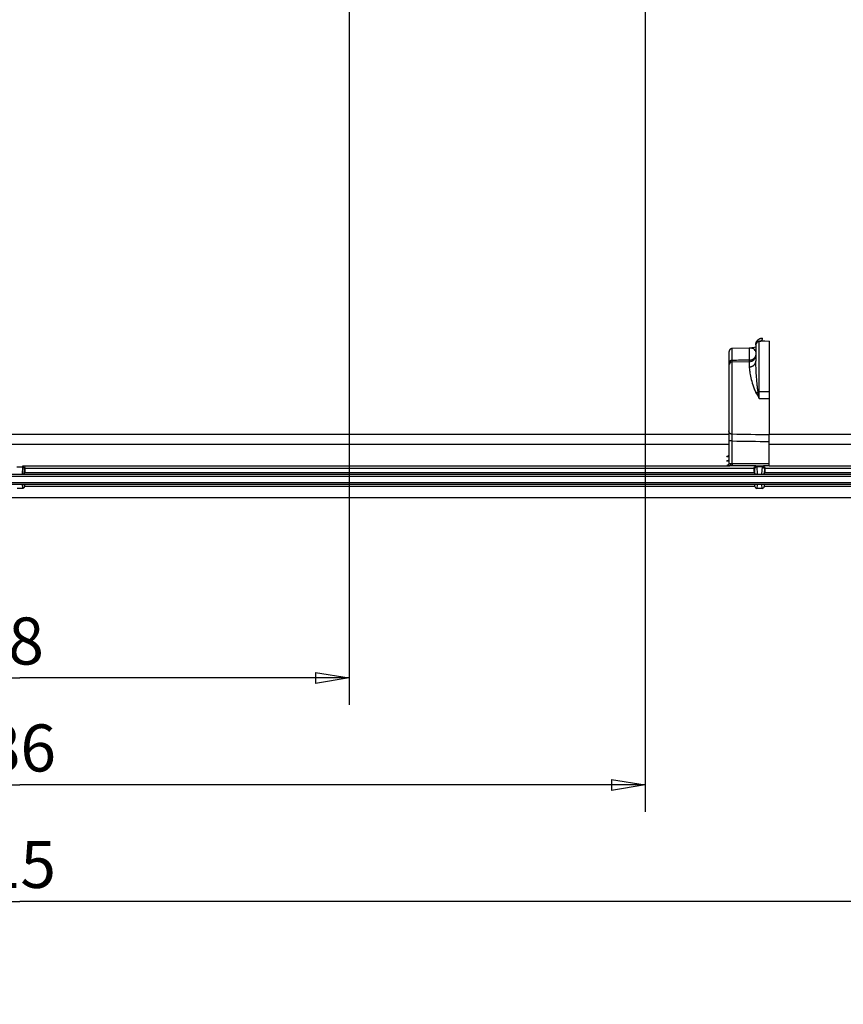
# Model space of a CAD drawing. Extents: x 108 to 2376, y 30 to 1409.
# Drawn here: x 1514 to 1637, y 574 to 720 of the extents above; entities that cross this region are included whole.
import ezdxf

# ---------------------------------------------------------------- set-up
doc = ezdxf.new("R2010")
doc.units = 0
doc.header["$MEASUREMENT"] = 0
doc.layers.get('0').update_dxf_attribs({"linetype": 'CONTINUOUS'})
doc.layers.add('1', color=7, linetype='CONTINUOUS')
doc.styles.get("Standard").update_dxf_attribs({"font": 'monotxt.shx'})
doc.dimstyles.new('DSTYLE1', dxfattribs={"dimtxt": 7, "dimasz": 5, "dimexe": 4, "dimexo": 2, "dimgap": 2, "dimtad": 1, "dimdec": 0, "dimzin": 3, "dimdsep": 46, "dimtxsty": 'STANDARD', "dimcen": 0.09, "dimadec": 0, "dimazin": 0, "dimtp": 1, "dimtm": 1, "dimtfac": 1, "dimtdec": 4, "dimtofl": 0, "dimtmove": 0, "dimatfit": 3, "dimfxl": 1, "dimtolj": 1, "dimtzin": 0, "dimarcsym": 0})

# ---------------------------------------------------------------- blocks, each defined once
blk = doc.blocks.new('_AH1')
at = {"color": 0, "linetype": 'Continuous'}
for p, q in [((-1, 0.166667), (0, 0)), ((-1, 0.166667), (-1, -0.166667)), ((0, 0), (-1, -0.166667)), ((0, 0), (-1, 0))]:
    blk.add_line(p, q, dxfattribs=at)
blk = doc.blocks.new('*D0')
at = {"layer": '1', "color": 1, "linetype": 'Continuous'}
for p, q in [((1465.1883, 754.24567), (1465.1883, 618.11589)), ((1563.1883, 754.24567), (1563.1883, 618.11589)), ((1465.1883, 622.11589), (1514.1883, 622.11589)), ((1563.1883, 622.11589), (1514.1883, 622.11589))]:
    blk.add_line(p, q, dxfattribs=at)
at = {"layer": '1', "color": 1, "xscale": 5, "yscale": 5, "zscale": 5, "rotation": 180}
blk.add_blockref('_AH1', (1465.1883, 622.11589), dxfattribs=at)
at = {"layer": '1', "color": 1, "xscale": 5, "yscale": 5, "zscale": 5}
blk.add_blockref('_AH1', (1563.1883, 622.11589), dxfattribs=at)
at = {"layer": '1', "color": 1, "linetype": 'Continuous'}
blk.add_text('98', height=7, dxfattribs=at).set_placement((1507.1883, 624.11689))
blk = doc.blocks.new('*D21')
at = {"layer": '1', "color": 1, "linetype": 'Continuous'}
for p, q in [((1421.1883, 754.24567), (1421.1883, 602.20611)), ((1607.1883, 754.24567), (1607.1883, 602.20611)), ((1421.1883, 606.20611), (1514.1883, 606.20611)), ((1607.1883, 606.20611), (1514.1883, 606.20611))]:
    blk.add_line(p, q, dxfattribs=at)
at = {"layer": '1', "color": 1, "xscale": 5, "yscale": 5, "zscale": 5, "rotation": 180}
blk.add_blockref('_AH1', (1421.1883, 606.20611), dxfattribs=at)
at = {"layer": '1', "color": 1, "xscale": 5, "yscale": 5, "zscale": 5}
blk.add_blockref('_AH1', (1607.1883, 606.20611), dxfattribs=at)
at = {"layer": '1', "color": 1, "linetype": 'Continuous'}
blk.add_text('186', height=7, dxfattribs=at).set_placement((1503.6883, 608.20711))
blk = doc.blocks.new('*D66')
at = {"layer": '1', "color": 1, "linetype": 'Continuous'}
for p, q in [((1356.6883, 717.51362), (1356.6883, 584.88736)), ((1671.6883, 717.51362), (1671.6883, 584.88736)), ((1356.6883, 588.88736), (1514.1883, 588.88736)), ((1671.6883, 588.88736), (1514.1883, 588.88736))]:
    blk.add_line(p, q, dxfattribs=at)
at = {"layer": '1', "color": 1, "xscale": 5, "yscale": 5, "zscale": 5, "rotation": 180}
blk.add_blockref('_AH1', (1356.6883, 588.88736), dxfattribs=at)
at = {"layer": '1', "color": 1, "xscale": 5, "yscale": 5, "zscale": 5}
blk.add_blockref('_AH1', (1671.6883, 588.88736), dxfattribs=at)
at = {"layer": '1', "color": 1, "linetype": 'Continuous'}
blk.add_text('315', height=7, dxfattribs=at).set_placement((1503.6883, 590.88836))

msp = doc.modelspace()

# ---------------------------------------------------------------- linework, layer by layer
at = {"layer": '1', "color": 40, "linetype": 'Continuous'}
for p, q in [((1625.6384, 672.20792), (1624.1297, 672.18159)), ((1625.6384, 672.20792), (1625.6384, 658.27339)), ((1622.6558, 671.15586), (1620.1297, 671.11177)), ((1620.1297, 669.34969), (1620.1297, 671.11177)), ((1622.6559, 671.15586), (1622.6559, 669.39256)), ((1623.6384, 671.68167), (1623.6384, 669.25437)), ((1624.1297, 663.70792), (1624.1297, 672.18159)), ((1619.6384, 670.61185), (1619.6384, 668.9688)), ((1619.6384, 668.61185), (1619.6384, 654.00128)), ((1619.6385, 668.9688), (1619.6385, 668.61187)), ((1622.6559, 669.15586), (1620.1297, 669.11177)), ((1620.1297, 658.35815), (1620.1297, 669.11177)), ((1622.6559, 669.15586), (1622.6559, 668.39429)), ((1623.9712, 664.70792), (1625.6384, 664.70792)), ((1624.1297, 663.70792), (1625.6384, 663.70792)), ((1619.6385, 658.32405), (1408.6582, 658.32405)), ((1651.8903, 658.32405), (1625.6384, 658.32405)), ((1625.6384, 653.65867), (1625.6384, 658.2732)), ((1619.6385, 656.82497), (1408.6582, 656.82497)), ((1620.1297, 657.36832), (1619.6384, 657.36832)), ((1620.1297, 653.96819), (1620.1297, 657.36832)), ((1651.9008, 656.82497), (1625.6384, 656.82497)), ((1619.3384, 655.02846), (1619.3384, 655.05667)), ((1513.7736, 653.49865), (1514.603, 653.49865)), ((1514.603, 653.49865), (1514.551, 652.45121)), ((1514.603, 653.51546), (1514.6836, 653.67669)), ((1514.6836, 653.67669), (1619.7686, 653.67669)), ((1514.8667, 652.48607), (1514.903, 653.21563)), ((1514.903, 653.21563), (1514.9757, 653.36106)), ((1514.9838, 653.36106), (1514.9838, 653.34178)), ((1619.3384, 654.36496), (1619.3384, 654.39317)), ((1619.3384, 653.70147), (1619.3384, 653.72968)), ((1623.3929, 653.34178), (1623.3929, 653.36106)), ((1623.4737, 653.21563), (1623.401, 653.36106)), ((1623.5099, 652.48607), (1623.4737, 653.21563)), ((1623.6941, 653.67459), (1624.6824, 653.67435)), ((1623.6941, 653.67459), (1623.7736, 653.51546)), ((1624.603, 653.49865), (1623.7736, 653.49865)), ((1623.7736, 653.49865), (1623.8257, 652.45121)), ((1624.551, 652.45121), (1624.603, 653.49865)), ((1624.603, 653.51546), (1624.6824, 653.67435)), ((1624.903, 653.21563), (1624.8667, 652.48607)), ((1624.9757, 653.36106), (1624.903, 653.21563)), ((1624.9838, 653.36106), (1624.9838, 653.34178)), ((1625.6384, 653.67669), (1715.8629, 653.67669)), ((1712.9883, 652.38405), (1315.3883, 652.38405)), ((1712.9883, 652.08423), (1315.3883, 652.08423)), ((1513.8257, 652.45121), (1514.551, 652.45121)), ((1514.8667, 652.48607), (1514.9596, 652.67194)), ((1623.417, 652.67194), (1623.5099, 652.48607)), ((1623.8257, 652.45121), (1624.551, 652.45121)), ((1624.8667, 652.48607), (1624.9596, 652.67194)), ((1315.0811, 651.20636), (1713.2956, 651.20636)), ((1713.2956, 650.90636), (1315.0811, 650.90636)), ((1514.5815, 650.30637), (1513.7951, 650.30637)), ((1514.5331, 650.90636), (1514.5815, 650.30637)), ((1514.8804, 650.61253), (1514.8567, 650.90636)), ((1623.4962, 650.60636), (1514.8804, 650.60636)), ((1623.4962, 650.6124), (1623.5199, 650.90636)), ((1623.8436, 650.90636), (1623.7951, 650.30637)), ((1624.5815, 650.30637), (1623.7951, 650.30637)), ((1624.5815, 650.30637), (1624.5331, 650.90636)), ((1624.8567, 650.90636), (1624.8804, 650.6124)), ((1713.2956, 650.60636), (1624.8804, 650.60636)), ((1713.0383, 648.91362), (1315.3383, 648.91362))]:
    msp.add_line(p, q, dxfattribs=at)
for points in [[(1838.8831, 401.3183, 0.000000135), (1836.8219, 402.01789, 0.000000148), (1834.7607, 402.71748, 0.000000136), (1832.6995, 403.41708, 0.000000095), (1830.6383, 404.11667, 0.000000063), (1828.5771, 404.81626, 1)], [(1527.6421, 506.95699, -0.000000071), (1525.5159, 507.67865, 1)], [(1523.5197, 508.35618, 0.000000289), (1521.7151, 508.96871, -0.000000304), (1519.3973, 509.75537, -0.000001251), (1515.8275, 510.96703, -0.000000657), (1511.1526, 512.55381, -0.000000309)], [(1623.6384, 671.68161), (1623.6395, 671.72907, -0.012857552), (1623.643, 671.77715, -0.012207311), (1623.649, 671.82591, -0.012023643), (1623.6575, 671.87515, -0.012530939), (1623.6687, 671.92464, -0.012768789), (1623.6825, 671.97419, -0.012922459), (1623.6992, 672.02358, -0.013021107), (1623.7187, 672.07261, -0.013225327), (1623.7411, 672.12101, -0.013331022), (1623.7661, 672.16859, -0.013471243), (1623.794, 672.21507, -0.01353825), (1623.8246, 672.26027, -0.013630786), (1623.8578, 672.3039, -0.013678822), (1623.8934, 672.3458, -0.013742566), (1623.9313, 672.38571, -0.013726354), (1623.9714, 672.42352, -0.013656413), (1624.0135, 672.45896, -0.013723374), (1624.0573, 672.492, -0.01388193), (1624.1028, 672.5224, -0.013522433), (1624.1494, 672.55018, -0.012701343), (1624.1968, 672.57514, -0.013654092), (1624.2458, 672.59741, -0.0156824), (1624.2965, 672.61686, -0.012337509), (1624.3446, 672.63343, -0.005374244), (1624.3884, 672.64694, -0.016129409), (1624.4441, 672.65838, -0.026962403), (1624.5285, 672.66855, -0.013811417), (1624.6384, 672.67736, -0.007592776)], [(1623.9747, 672.15414), (1623.9852, 672.15768, -0.00297479), (1623.9957, 672.16111, -0.002967404), (1624.0062, 672.16441, -0.002964839), (1624.0168, 672.1676, -0.002970665), (1624.0275, 672.17065, -0.002973358), (1624.0382, 672.17358, -0.002974575), (1624.0489, 672.17639, -0.00297516), (1624.0596, 672.17907, -0.00297679), (1624.0705, 672.18162, -0.002977606), (1624.0813, 672.18404, -0.002978848), (1624.0922, 672.18633, -0.002978352), (1624.1031, 672.1885, -0.00297715), (1624.114, 672.19053, -0.002978931), (1624.125, 672.19243, -0.002983845), (1624.1359, 672.19421, -0.002975775), (1624.1469, 672.19585, -0.002956942), (1624.158, 672.19736, -0.002981057), (1624.169, 672.19873, -0.003039184), (1624.1801, 672.19998, -0.002952261), (1624.1911, 672.20109, -0.00275679), (1624.2021, 672.20207, -0.003037316), (1624.2133, 672.20292, -0.003612127), (1624.2247, 672.20363, -0.002745779), (1624.2355, 672.20422, -0.000956373), (1624.2452, 672.20469, -0.003855787), (1624.2577, 672.20499, -0.006620064), (1624.2769, 672.20507, -0.003241517), (1624.3021, 672.20495, -0.001720018)], [(1624.3493, 672.20528), (1624.3492, 672.20528, 0.002143615), (1624.3492, 672.20529, 0.002189809), (1624.3492, 672.20529, 0.002275833), (1624.3492, 672.20529, 0.002397725), (1624.3492, 672.2053, 0.002507956), (1624.3492, 672.2053, 0.002611223), (1624.3492, 672.2053, 0.002714748), (1624.3492, 672.2053, 0.002820068), (1624.3492, 672.2053, 0.002921714), (1624.3491, 672.2053, 0.003021312), (1624.3491, 672.20531, 0.003116959), (1624.3491, 672.20531, 0.003209644), (1624.3491, 672.20531, 0.003297119), (1624.3491, 672.20531, 0.003379973), (1624.3491, 672.20531, 0.00345658), (1624.3491, 672.20531, 0.003527172), (1624.3491, 672.20531, 0.003590321), (1624.3491, 672.20531, 0.003646047), (1624.349, 672.20531, 0.003693839), (1624.349, 672.20531, 0.003733602), (1624.349, 672.20531, 0.003763011), (1624.349, 672.20531, 0.003782146), (1624.349, 672.20531, 0.003796485), (1624.349, 672.20531, 0.003805339), (1624.349, 672.20531, 0.003788468), (1624.349, 672.20531, 0.003748921), (1624.349, 672.20531, 0.003755094), (1624.349, 672.20531, 0.003793237), (1624.3489, 672.20531, 0.003642942), (1624.3489, 672.20531, 0.003360213), (1624.3489, 672.2053, 0.00364274), (1624.3489, 672.2053, 0.004234611), (1624.3489, 672.2053, 0.00315477), (1624.3489, 672.2053, 0.001113673), (1624.3489, 672.2053, 0.004289938), (1624.3489, 672.20529, 0.006972944), (1624.3488, 672.20529, 0.003273587), (1624.3488, 672.20528, 0.001712021)], [(1620.1297, 671.11175), (1620.1179, 671.11141, 0.00608832), (1620.1061, 671.11079, 0.00591617), (1620.0942, 671.10987, 0.005874492), (1620.0822, 671.10866, 0.006001976), (1620.0701, 671.10714, 0.006063858), (1620.058, 671.10532, 0.006109474), (1620.0458, 671.10318, 0.006142074), (1620.0336, 671.10073, 0.006205292), (1620.0213, 671.09794, 0.006242939), (1620.0091, 671.09483, 0.006297287), (1619.9968, 671.09137, 0.006330739), (1619.9846, 671.08759, 0.006382621), (1619.9724, 671.08346, 0.006413973), (1619.9602, 671.079, 0.006461243), (1619.948, 671.07418, 0.00648966), (1619.936, 671.06903, 0.006532415), (1619.924, 671.06353, 0.006557834), (1619.9121, 671.05769, 0.006595617), (1619.9003, 671.05151, 0.006617797), (1619.8886, 671.04499, 0.00665033), (1619.8771, 671.03813, 0.006669102), (1619.8657, 671.03095, 0.006696104), (1619.8545, 671.02344, 0.006711308), (1619.8435, 671.01561, 0.00673255), (1619.8327, 671.00746, 0.006744057), (1619.822, 670.99901, 0.006759354), (1619.8116, 670.99026, 0.006767066), (1619.8014, 670.98122, 0.006776268), (1619.7915, 670.97189, 0.006780118), (1619.7818, 670.9623, 0.00678323), (1619.7724, 670.95244, 0.006783636), (1619.7632, 670.94234, 0.00678145), (1619.7543, 670.932, 0.006777932), (1619.7458, 670.92143, 0.006768527), (1619.7375, 670.91065, 0.006760786), (1619.7296, 670.89967, 0.006745616), (1619.7219, 670.8885, 0.006734058), (1619.7146, 670.87716, 0.00671259), (1619.7076, 670.86566, 0.006697676), (1619.701, 670.85401, 0.006671447), (1619.6947, 670.84224, 0.006651603), (1619.6887, 670.83034, 0.006616288), (1619.6831, 670.81835, 0.006597906), (1619.6778, 670.80627, 0.006569814), (1619.6728, 670.79411, 0.006530854), (1619.6682, 670.78189, 0.006454537), (1619.664, 670.76964, 0.006473204), (1619.6601, 670.75734, 0.006538601), (1619.6565, 670.745, 0.006346689), (1619.6533, 670.73271, 0.005926283), (1619.6504, 670.72049, 0.006428868), (1619.6478, 670.7081, 0.007486752), (1619.6455, 670.69547, 0.005791168), (1619.6436, 670.68363, 0.002279489), (1619.642, 670.67293, 0.007822939), (1619.6407, 670.65937, 0.013242791), (1619.6395, 670.63873, 0.006634717), (1619.6385, 670.61184, 0.003596317)], [(1622.7524, 671.16224), (1622.7491, 671.16187, -0.000811689), (1622.7459, 671.16151, -0.000814859), (1622.7426, 671.16116, -0.000815531), (1622.7394, 671.16083, -0.00081326), (1622.7361, 671.1605, -0.00081215), (1622.7329, 671.16019, -0.000811253), (1622.7296, 671.15988, -0.000810572), (1622.7264, 671.15959, -0.000809283), (1622.7231, 671.15931, -0.000808541), (1622.7199, 671.15904, -0.000807478), (1622.7167, 671.15878, -0.000806561), (1622.7134, 671.15853, -0.000804957), (1622.7102, 671.15829, -0.000804739), (1622.707, 671.15807, -0.000804926), (1622.7038, 671.15785, -0.000802208), (1622.7005, 671.15764, -0.000796234), (1622.6973, 671.15745, -0.000802177), (1622.6941, 671.15726, -0.000816837), (1622.6909, 671.15709, -0.000793356), (1622.6877, 671.15693, -0.000740608), (1622.6845, 671.15677, -0.000815074), (1622.6813, 671.15663, -0.000967931), (1622.678, 671.15649, -0.000736769), (1622.6749, 671.15637, -0.000258525), (1622.6721, 671.15627, -0.001032378), (1622.6685, 671.15616, -0.001772013), (1622.663, 671.15602, -0.000869457), (1622.6558, 671.15586, -0.000462394)], [(1620.1297, 669.34969), (1620.1061, 669.34897, 0.00965813), (1620.0822, 669.34734, 0.009205166), (1620.058, 669.34478, 0.009112132), (1620.0336, 669.34129, 0.009550391), (1620.0091, 669.33679, 0.009817424), (1619.9846, 669.33128, 0.010042073), (1619.9602, 669.32472, 0.010256203), (1619.936, 669.31714, 0.010574025), (1619.9121, 669.30849, 0.010853002), (1619.8886, 669.29882, 0.011181605), (1619.8657, 669.28812, 0.011492289), (1619.8435, 669.27644, 0.011843984), (1619.822, 669.26378, 0.012201816), (1619.8014, 669.25023, 0.012590058), (1619.7818, 669.23581, 0.012947504), (1619.7632, 669.22061, 0.013257906), (1619.7458, 669.20468, 0.013738766), (1619.7296, 669.1881, 0.014323329), (1619.7146, 669.17091, 0.014393182), (1619.701, 669.15331, 0.013900937), (1619.6887, 669.13542, 0.015374584), (1619.6778, 669.11693, 0.01819392), (1619.6682, 669.09779, 0.014710791), (1619.6601, 669.07965, 0.006476365), (1619.6534, 669.06313, 0.019801599), (1619.6478, 669.04214, 0.034178507), (1619.6428, 669.01027, 0.01782809), (1619.6385, 668.9688, 0.009849489)], [(1622.6558, 669.39259), (1622.703, 669.39405, 0.009673541), (1622.7508, 669.39731, 0.009219668), (1622.7992, 669.40243, 0.009126204), (1622.848, 669.40942, 0.009564729), (1622.897, 669.41845, 0.009831623), (1622.946, 669.42947, 0.010055965), (1622.9948, 669.44262, 0.010269602), (1623.0432, 669.4578, 0.010586935), (1623.091, 669.47513, 0.010865153), (1623.1379, 669.49449, 0.011192906), (1623.1837, 669.51594, 0.011502456), (1623.2282, 669.53934, 0.011852895), (1623.2711, 669.56469, 0.012209164), (1623.3123, 669.59183, 0.012595698), (1623.3516, 669.62072, 0.012951078), (1623.3888, 669.65117, 0.013259286), (1623.4236, 669.68308, 0.013737635), (1623.4561, 669.7163, 0.01431951), (1623.4859, 669.75074, 0.014386499), (1623.5133, 669.78598, 0.013891976), (1623.5378, 669.82182, 0.01536194), (1623.5597, 669.85886, 0.018175587), (1623.5788, 669.8972, 0.014693126), (1623.5951, 669.93354, 0.006467736), (1623.6084, 669.96663, 0.019774439), (1623.6197, 670.00869, 0.034124883), (1623.6297, 670.07253, 0.017797969), (1623.6384, 670.15562, 0.009832505)], [(1622.6558, 669.39259), (1622.656, 669.37794, -0.000092196), (1622.6561, 669.36366, -0.000096552), (1622.6562, 669.34976, -0.000102292), (1622.6564, 669.33623, -0.000109723), (1622.6565, 669.32311, -0.000117923), (1622.6566, 669.3104, -0.000126598), (1622.6566, 669.29813, -0.000136736), (1622.6567, 669.2863, -0.000148077), (1622.6568, 669.27494, -0.000161403), (1622.6569, 669.26403, -0.000176247), (1622.6569, 669.25361, -0.000193961), (1622.6569, 669.24368, -0.000213866), (1622.657, 669.23426, -0.000238423), (1622.657, 669.22533, -0.000266822), (1622.657, 669.21694, -0.000301078), (1622.657, 669.20906, -0.00033957), (1622.657, 669.20172, -0.00039431), (1622.6569, 669.19491, -0.000466439), (1622.6569, 669.18865, -0.000537709), (1622.6569, 669.18293, -0.000595729), (1622.6568, 669.17777, -0.000792854), (1622.6567, 669.17314, -0.001197566), (1622.6566, 669.16906, -0.001229028), (1622.6566, 669.16555, -0.00053263), (1622.6565, 669.16265, -0.002437306), (1622.6564, 669.16016, -0.009028967), (1622.6561, 669.1579, -0.012667545), (1622.6558, 669.15589, -0.014476282)], [(1622.6558, 668.39431), (1622.703, 668.39596, 0.010899923), (1622.7508, 668.39963, 0.010378186), (1622.7992, 668.40541, 0.010255134), (1622.848, 668.41329, 0.010721904), (1622.897, 668.42346, 0.010983613), (1622.946, 668.43589, 0.011188237), (1622.9948, 668.4507, 0.011367134), (1623.0433, 668.46782, 0.011650283), (1623.091, 668.48735, 0.011872817), (1623.1379, 668.50918, 0.012138011), (1623.1837, 668.53336, 0.012363343), (1623.2282, 668.55973, 0.012620985), (1623.2712, 668.5883, 0.012862495), (1623.3124, 668.61889, 0.013124475), (1623.3516, 668.65146, 0.013331001), (1623.3888, 668.68577, 0.013482085), (1623.4236, 668.72174, 0.013784606), (1623.4561, 668.75918, 0.014180291), (1623.486, 668.798, 0.014049726), (1623.5133, 668.83772, 0.013395833), (1623.5378, 668.87812, 0.014624067), (1623.5597, 668.91986, 0.01706876), (1623.5788, 668.96308, 0.013615518), (1623.5951, 669.00403, 0.005951271), (1623.6084, 669.04134, 0.01808212), (1623.6197, 669.08873, 0.030729622), (1623.6297, 669.16069, 0.015876001), (1623.6384, 669.25433, 0.008745435)], [(1623.6543, 664.55332), (1623.6651, 664.55823, 0.000441538), (1623.6759, 664.56318, 0.000439995), (1623.6867, 664.56815, 0.000439337), (1623.6975, 664.57314, 0.000440148), (1623.7083, 664.57816, 0.000440592), (1623.719, 664.5832, 0.00044093), (1623.7298, 664.58826, 0.00044131), (1623.7406, 664.59334, 0.000441976), (1623.7514, 664.59843, 0.000442663), (1623.7621, 664.60355, 0.000443525), (1623.7729, 664.60869, 0.000444287), (1623.7836, 664.61384, 0.000445045), (1623.7943, 664.619, 0.000446421), (1623.805, 664.62418, 0.000448362), (1623.8156, 664.62937, 0.000448541), (1623.8263, 664.63457, 0.00044716), (1623.8369, 664.63978, 0.000452472), (1623.8474, 664.645, 0.000463091), (1623.858, 664.65024, 0.000451838), (1623.8685, 664.65547, 0.000423744), (1623.8789, 664.66067, 0.000469023), (1623.8894, 664.66596, 0.000560904), (1623.9001, 664.67137, 0.000429167), (1623.9101, 664.67646, 0.000150156), (1623.9192, 664.68106, 0.00060664), (1623.9307, 664.68697, 0.001054374), (1623.9483, 664.69606, 0.000522516), (1623.9712, 664.70796, 0.000278893)], [(1624.0712, 663.81066), (1624.0725, 663.81128, 0.000021116), (1624.0738, 663.81191, 0.000021113), (1624.0751, 663.81253, 0.00002111), (1624.0764, 663.81316, 0.000021109), (1624.0777, 663.81378, 0.000021107), (1624.079, 663.81441, 0.000021106), (1624.0803, 663.81503, 0.000021104), (1624.0816, 663.81566, 0.000021102), (1624.0829, 663.81629, 0.000021101), (1624.0842, 663.81691, 0.000021103), (1624.0855, 663.81754, 0.000021097), (1624.0868, 663.81817, 0.000021086), (1624.0881, 663.81879, 0.0000211), (1624.0894, 663.81942, 0.000021136), (1624.0907, 663.82005, 0.000021082), (1624.092, 663.82067, 0.000020953), (1624.0933, 663.8213, 0.000021133), (1624.0946, 663.82193, 0.000021561), (1624.0959, 663.82256, 0.000020947), (1624.0972, 663.82318, 0.000019559), (1624.0985, 663.82381, 0.000021586), (1624.0998, 663.82444, 0.000025728), (1624.1012, 663.82509, 0.000019531), (1624.1024, 663.82569, 0.000006709), (1624.1036, 663.82624, 0.000027544), (1624.105, 663.82695, 0.000047393), (1624.1073, 663.82804, 0.000023175), (1624.1102, 663.82946, 0.000012282)], [(1620.1297, 658.35818), (1620.1061, 658.35913, -0.012539582), (1620.0822, 658.36124, -0.011921469), (1620.058, 658.36456, -0.011749222), (1620.0336, 658.36909, -0.012239229), (1620.0091, 658.37495, -0.01247423), (1619.9846, 658.3821, -0.012629538), (1619.9602, 658.39062, -0.012734772), (1619.936, 658.40047, -0.012942365), (1619.9121, 658.41171, -0.013058322), (1619.8886, 658.42427, -0.01320815), (1619.8657, 658.43818, -0.0132902), (1619.8435, 658.45335, -0.013397096), (1619.822, 658.46979, -0.013463687), (1619.8014, 658.48739, -0.01354563), (1619.7818, 658.50613, -0.013550754), (1619.7632, 658.52588, -0.01350201), (1619.7458, 658.54657, -0.013590678), (1619.7296, 658.56812, -0.013770912), (1619.7146, 658.59045, -0.013434011), (1619.701, 658.61331, -0.012633841), (1619.6887, 658.63655, -0.013606268), (1619.6778, 658.66057, -0.015660365), (1619.6682, 658.68544, -0.012326305), (1619.6601, 658.70901, -0.005350448), (1619.6534, 658.73047, -0.016159419), (1619.6478, 658.75774, -0.027066066), (1619.6428, 658.79915, -0.013860972), (1619.6385, 658.85303, -0.007615234)], [(1619.6385, 655.35652), (1619.6381, 655.34224, -0.012809494), (1619.6371, 655.32776, -0.012161973), (1619.6353, 655.31307, -0.011979703), (1619.6327, 655.29825, -0.012486307), (1619.6294, 655.28334, -0.012725057), (1619.6252, 655.26842, -0.012880376), (1619.6202, 655.25355, -0.012981475), (1619.6143, 655.23879, -0.013188243), (1619.6076, 655.22421, -0.013297443), (1619.6001, 655.20988, -0.013441414), (1619.5917, 655.19589, -0.013512965), (1619.5826, 655.18228, -0.013610185), (1619.5726, 655.16914, -0.013663511), (1619.5619, 655.15652, -0.013732558), (1619.5505, 655.14451, -0.013722096), (1619.5385, 655.13312, -0.013657684), (1619.5259, 655.12245, -0.0137304), (1619.5127, 655.1125, -0.01389459), (1619.4991, 655.10335, -0.013540242), (1619.4851, 655.09498, -0.012722578), (1619.4709, 655.08747, -0.013681649), (1619.4562, 655.08076, -0.015719587), (1619.441, 655.0749, -0.012370889), (1619.4265, 655.06992, -0.005389717), (1619.4134, 655.06585, -0.016178254), (1619.3967, 655.0624, -0.027053785), (1619.3714, 655.05934, -0.013861305), (1619.3384, 655.05669, -0.007620737)], [(1619.6385, 655.32826), (1619.6381, 655.31397, -0.012811823), (1619.6371, 655.2995, -0.012163935), (1619.6353, 655.28481, -0.011981372), (1619.6327, 655.26999, -0.012487761), (1619.6294, 655.25509, -0.012726209), (1619.6252, 655.24017, -0.012881207), (1619.6202, 655.2253, -0.012981947), (1619.6143, 655.21054, -0.013188357), (1619.6076, 655.19596, -0.013297169), (1619.6001, 655.18164, -0.013440758), (1619.5917, 655.16764, -0.013511914), (1619.5826, 655.15403, -0.013608757), (1619.5726, 655.1409, -0.013661707), (1619.5619, 655.12828, -0.013730407), (1619.5505, 655.11626, -0.013719621), (1619.5385, 655.10488, -0.01365494), (1619.5259, 655.09421, -0.013727382), (1619.5127, 655.08426, -0.013891317), (1619.4991, 655.0751, -0.013536872), (1619.4851, 655.06674, -0.012719291), (1619.4709, 655.05922, -0.013678022), (1619.4562, 655.05251, -0.015715355), (1619.441, 655.04665, -0.012367555), (1619.4265, 655.04166, -0.005388273), (1619.4134, 655.03759, -0.016173962), (1619.3967, 655.03415, -0.027046985), (1619.3714, 655.03108, -0.013858101), (1619.3384, 655.02842, -0.007619067)], [(1619.6385, 654.69295), (1619.6381, 654.67866, -0.01281302), (1619.6371, 654.66419, -0.012165404), (1619.6353, 654.64951, -0.011983132), (1619.6327, 654.63469, -0.012489898), (1619.6294, 654.61979, -0.012728696), (1619.6252, 654.60487, -0.012884002), (1619.6202, 654.59, -0.012985028), (1619.6143, 654.57525, -0.013191714), (1619.6076, 654.56067, -0.013300756), (1619.6001, 654.54635, -0.013444541), (1619.5917, 654.53236, -0.013515837), (1619.5826, 654.51876, -0.01361278), (1619.5726, 654.50562, -0.013665772), (1619.5619, 654.49301, -0.013734469), (1619.5505, 654.481, -0.013723605), (1619.5385, 654.46962, -0.013658787), (1619.5259, 654.45895, -0.013731078), (1619.5127, 654.449, -0.013894844), (1619.4991, 654.43985, -0.013540049), (1619.4851, 654.43149, -0.012722021), (1619.4709, 654.42398, -0.013680641), (1619.4562, 654.41728, -0.015717929), (1619.441, 654.41142, -0.012369194), (1619.4265, 654.40644, -0.005388886), (1619.4134, 654.40237, -0.016175511), (1619.3967, 654.39893, -0.027048103), (1619.3714, 654.39587, -0.013857977), (1619.3384, 654.39322, -0.007618816)], [(1619.6385, 654.66479), (1619.6381, 654.6505, -0.012810654), (1619.6371, 654.63603, -0.012162951), (1619.6353, 654.62134, -0.011980535), (1619.6327, 654.60652, -0.012487032), (1619.6294, 654.59162, -0.012725631), (1619.6252, 654.5767, -0.01288079), (1619.6202, 654.56183, -0.01298171), (1619.6143, 654.54706, -0.0131883), (1619.6076, 654.53249, -0.013297307), (1619.6001, 654.51816, -0.013441087), (1619.5917, 654.50417, -0.013512441), (1619.5826, 654.49056, -0.013609473), (1619.5726, 654.47742, -0.013662612), (1619.5619, 654.4648, -0.013731486), (1619.5505, 654.45278, -0.013720862), (1619.5385, 654.4414, -0.013656317), (1619.5259, 654.43073, -0.013728896), (1619.5127, 654.42078, -0.013892959), (1619.4991, 654.41162, -0.013538563), (1619.4851, 654.40326, -0.01272094), (1619.4709, 654.39574, -0.013679842), (1619.4562, 654.38904, -0.015717478), (1619.441, 654.38318, -0.012369228), (1619.4265, 654.37819, -0.005388997), (1619.4134, 654.37412, -0.016176115), (1619.3967, 654.37067, -0.027050397), (1619.3714, 654.36761, -0.013859709), (1619.3384, 654.36496, -0.007619905)], [(1514.603, 653.49867), (1514.6172, 653.49828, -0.012031478), (1514.6317, 653.49721, -0.011427751), (1514.6463, 653.49545, -0.011263652), (1514.6611, 653.49298, -0.011748737), (1514.6759, 653.48975, -0.011992029), (1514.6908, 653.48577, -0.012163663), (1514.7057, 653.48099, -0.012293375), (1514.7204, 653.47544, -0.012528819), (1514.7349, 653.46909, -0.012682378), (1514.7492, 653.46196, -0.012874369), (1514.7632, 653.45404, -0.01300752), (1514.7768, 653.44539, -0.013169105), (1514.7899, 653.43599, -0.013297946), (1514.8025, 653.42592, -0.013444093), (1514.8145, 653.41518, -0.013520137), (1514.8259, 653.40386, -0.013541265), (1514.8366, 653.39198, -0.013703993), (1514.8465, 653.3796, -0.013957783), (1514.8557, 653.36676, -0.01369144), (1514.8641, 653.35362, -0.012939753), (1514.8716, 653.34024, -0.013998616), (1514.8784, 653.32642, -0.016185032), (1514.8843, 653.31211, -0.012808311), (1514.8893, 653.29854, -0.005589749), (1514.8935, 653.28619, -0.016855659), (1514.897, 653.27049, -0.02838218), (1514.9002, 653.24666, -0.014601488), (1514.903, 653.21566, -0.008037764)], [(1619.6385, 654.02948), (1619.6381, 654.0152, -0.012811633), (1619.6371, 654.00072, -0.012163775), (1619.6353, 653.98604, -0.011981236), (1619.6327, 653.97121, -0.012487642), (1619.6294, 653.95631, -0.012726115), (1619.6252, 653.9414, -0.012881139), (1619.6202, 653.92652, -0.012981909), (1619.6143, 653.91176, -0.013188348), (1619.6076, 653.89719, -0.013297191), (1619.6001, 653.88286, -0.013440811), (1619.5917, 653.86887, -0.013511999), (1619.5826, 653.85526, -0.013608873), (1619.5726, 653.84212, -0.013661854), (1619.5619, 653.8295, -0.013730582), (1619.5505, 653.81749, -0.013719823), (1619.5385, 653.8061, -0.013655164), (1619.5259, 653.79543, -0.013727628), (1619.5127, 653.78548, -0.013891584), (1619.4991, 653.77632, -0.013537147), (1619.4851, 653.76796, -0.012719559), (1619.4709, 653.76044, -0.013678318), (1619.4562, 653.75374, -0.0157157), (1619.441, 653.74788, -0.012367827), (1619.4265, 653.74289, -0.005388391), (1619.4134, 653.73882, -0.016174312), (1619.3967, 653.73537, -0.02704754), (1619.3714, 653.73231, -0.013858362), (1619.3384, 653.72965, -0.007619204)], [(1619.6385, 654.00133), (1619.6381, 653.98704, -0.012809486), (1619.6371, 653.97256, -0.012161966), (1619.6353, 653.95787, -0.011979697), (1619.6327, 653.94305, -0.012486303), (1619.6294, 653.92814, -0.012725053), (1619.6252, 653.91322, -0.012880373), (1619.6202, 653.89835, -0.012981473), (1619.6143, 653.88359, -0.013188242), (1619.6076, 653.86901, -0.013297444), (1619.6001, 653.85469, -0.013441416), (1619.5917, 653.84069, -0.013512969), (1619.5826, 653.82708, -0.013610189), (1619.5726, 653.81394, -0.013663517), (1619.5619, 653.80132, -0.013732565), (1619.5505, 653.78931, -0.013722104), (1619.5385, 653.77792, -0.013657693), (1619.5259, 653.76725, -0.013730411), (1619.5127, 653.7573, -0.013894601), (1619.4991, 653.74815, -0.013540254), (1619.4851, 653.73978, -0.012722589), (1619.4709, 653.73227, -0.013681662), (1619.4562, 653.72556, -0.015719601), (1619.441, 653.71971, -0.0123709), (1619.4265, 653.71472, -0.005389722), (1619.4134, 653.71065, -0.016178268), (1619.3967, 653.7072, -0.027053808), (1619.3714, 653.70414, -0.013861316), (1619.3384, 653.70149, -0.007620743)], [(1619.9073, 653.97647), (1619.9069, 653.9624, -0.005804869), (1619.9063, 653.94816, -0.005539219), (1619.9052, 653.93373, -0.00549547), (1619.9039, 653.91916, -0.005776778), (1619.9022, 653.90451, -0.005971071), (1619.9001, 653.88986, -0.006152711), (1619.8977, 653.87524, -0.006346852), (1619.8949, 653.86074, -0.006620746), (1619.8917, 653.84641, -0.00689816), (1619.8882, 653.83231, -0.007228996), (1619.8842, 653.81853, -0.007586666), (1619.88, 653.80511, -0.008001499), (1619.8754, 653.79213, -0.008474614), (1619.8704, 653.77964, -0.009011853), (1619.8652, 653.76772, -0.009602283), (1619.8597, 653.7564, -0.010211744), (1619.8539, 653.74574, -0.011056105), (1619.8479, 653.73577, -0.012080075), (1619.8417, 653.72655, -0.012803518), (1619.8353, 653.71808, -0.013033112), (1619.8289, 653.71042, -0.015281429), (1619.8222, 653.70352, -0.019356385), (1619.8153, 653.69742, -0.016833676), (1619.8087, 653.69218, -0.007707719), (1619.8028, 653.68786, -0.024632232), (1619.7952, 653.68403, -0.047575273), (1619.7837, 653.68031, -0.026988002), (1619.7687, 653.67674, -0.015380884)], [(1620.1297, 653.96822), (1620.1296, 653.95505, -0.000205334), (1620.1296, 653.94173, -0.000197593), (1620.1295, 653.92826, -0.000196689), (1620.1295, 653.91468, -0.000205933), (1620.1294, 653.90105, -0.000212817), (1620.1293, 653.88741, -0.000219465), (1620.1292, 653.87381, -0.000226882), (1620.129, 653.86029, -0.000237033), (1620.1289, 653.84691, -0.000247851), (1620.1288, 653.83372, -0.000260726), (1620.1286, 653.82077, -0.000275256), (1620.1284, 653.80811, -0.000292232), (1620.1283, 653.7958, -0.000312406), (1620.1281, 653.78387, -0.000335849), (1620.1279, 653.77238, -0.000362995), (1620.1277, 653.76137, -0.000392579), (1620.1275, 653.75089, -0.000434595), (1620.1272, 653.74094, -0.000488049), (1620.127, 653.7316, -0.000535072), (1620.1268, 653.72286, -0.000565796), (1620.1266, 653.71478, -0.000699596), (1620.1263, 653.7073, -0.000955315), (1620.1261, 653.70044, -0.000909056), (1620.1258, 653.69439, -0.000431946), (1620.1256, 653.68926, -0.001539791), (1620.1253, 653.68415, -0.00400985), (1620.1249, 653.67817, -0.003368705), (1620.1244, 653.67146, -0.002477082)], [(1623.7737, 653.49867), (1623.7594, 653.49833, 0.009860571), (1623.745, 653.49745, 0.009395711), (1623.7304, 653.49599, 0.009303302), (1623.7157, 653.49396, 0.009760618), (1623.7008, 653.4913, 0.010039953), (1623.686, 653.48802, 0.010274938), (1623.6713, 653.4841, 0.010497993), (1623.6567, 653.47954, 0.010827775), (1623.6423, 653.47432, 0.011115806), (1623.6281, 653.46847, 0.011454281), (1623.6143, 653.46198, 0.011772185), (1623.6009, 653.45488, 0.012131183), (1623.5879, 653.44717, 0.012493641), (1623.5755, 653.43892, 0.012885395), (1623.5637, 653.43012, 0.013242443), (1623.5525, 653.42083, 0.013548979), (1623.5421, 653.4111, 0.014025089), (1623.5323, 653.40096, 0.01460248), (1623.5234, 653.39044, 0.014652819), (1623.5152, 653.37967, 0.014131257), (1623.5079, 653.36871, 0.015596763), (1623.5015, 653.35739, 0.018408301), (1623.4958, 653.34567, 0.014855988), (1623.491, 653.33456, 0.00654929), (1623.4871, 653.32444, 0.019920444), (1623.4839, 653.31159, 0.034225176), (1623.4812, 653.29208, 0.017798612), (1623.4789, 653.2667, 0.009822107)], [(1624.903, 653.21566), (1624.9025, 653.2291, 0.013517576), (1624.9014, 653.24273, 0.012823857), (1624.8995, 653.25654, 0.012610604), (1624.8969, 653.27049, 0.013110276), (1624.8935, 653.28451, 0.013319279), (1624.8893, 653.29854, 0.013434255), (1624.8842, 653.31253, 0.013483073), (1624.8784, 653.32642, 0.013635184), (1624.8716, 653.34014, 0.013676813), (1624.8641, 653.35362, 0.013750244), (1624.8557, 653.36679, 0.013741432), (1624.8465, 653.3796, 0.013757666), (1624.8365, 653.39197, 0.013723445), (1624.8259, 653.40386, 0.013706863), (1624.8145, 653.41519, 0.013607342), (1624.8025, 653.42592, 0.013460265), (1624.7899, 653.43599, 0.013447764), (1624.7768, 653.44539, 0.013529956), (1624.7632, 653.45404, 0.013108392), (1624.7492, 653.46196, 0.012255344), (1624.7351, 653.46908, 0.013119104), (1624.7204, 653.47544, 0.015006381), (1624.7052, 653.48102, 0.011755877), (1624.6909, 653.48577, 0.005103657), (1624.6778, 653.48966, 0.015320835), (1624.6611, 653.49298, 0.025520249), (1624.6359, 653.49599, 0.013043214), (1624.603, 653.49867, 0.007165498)], [(1514.5509, 652.45122), (1514.5637, 652.45125, 0.001374386), (1514.5768, 652.45135, 0.001277602), (1514.5902, 652.45152, 0.001259267), (1514.6039, 652.45177, 0.001338364), (1514.6178, 652.45209, 0.00138798), (1514.6318, 652.4525, 0.001437061), (1514.646, 652.45299, 0.00148723), (1514.6602, 652.45358, 0.001564178), (1514.6745, 652.45426, 0.00163904), (1514.6887, 652.45503, 0.001736507), (1514.7028, 652.4559, 0.001838858), (1514.7167, 652.45686, 0.001968679), (1514.7304, 652.45792, 0.002114657), (1514.7438, 652.45908, 0.002297112), (1514.7568, 652.46032, 0.002499855), (1514.7693, 652.46166, 0.002736817), (1514.7813, 652.46308, 0.003063544), (1514.7927, 652.46458, 0.003501823), (1514.8034, 652.46616, 0.003891765), (1514.8134, 652.4678, 0.004185406), (1514.8226, 652.46948, 0.005310556), (1514.8311, 652.47125, 0.007529693), (1514.8387, 652.47311, 0.007356204), (1514.8454, 652.47488, 0.003424652), (1514.8509, 652.4765, 0.013213478), (1514.8561, 652.47861, 0.038275009), (1514.8614, 652.48185, 0.035493483), (1514.8667, 652.48609, 0.026875895)], [(1623.5099, 652.48609), (1623.5113, 652.48423, 0.077618476), (1623.5135, 652.48237, 0.048183904), (1623.5166, 652.48049, 0.030940917), (1623.5206, 652.47861, 0.022010876), (1623.5255, 652.47674, 0.015900794), (1623.5313, 652.47488, 0.012056448), (1623.538, 652.47305, 0.009356705), (1623.5456, 652.47125, 0.007584502), (1623.554, 652.4695, 0.006225768), (1623.5632, 652.4678, 0.005255756), (1623.5733, 652.46616, 0.004483422), (1623.584, 652.46458, 0.003903733), (1623.5954, 652.46308, 0.003432842), (1623.6074, 652.46166, 0.003063769), (1623.6199, 652.46032, 0.002751988), (1623.6329, 652.45908, 0.002489879), (1623.6462, 652.45792, 0.002296698), (1623.6599, 652.45686, 0.002146584), (1623.6739, 652.4559, 0.001958898), (1623.6879, 652.45503, 0.00174241), (1623.7021, 652.45426, 0.001769492), (1623.7164, 652.45358, 0.001916074), (1623.7311, 652.45299, 0.001467735), (1623.7448, 652.4525, 0.000663671), (1623.7573, 652.4521, 0.001806738), (1623.7727, 652.45177, 0.002892175), (1623.7959, 652.45147, 0.001481709), (1623.8257, 652.45122, 0.000827651)], [(1624.551, 652.45122), (1624.5638, 652.45125, 0.001374614), (1624.5769, 652.45135, 0.001277793), (1624.5903, 652.45152, 0.001259435), (1624.6039, 652.45177, 0.001338521), (1624.6178, 652.45209, 0.001388118), (1624.6318, 652.4525, 0.001437179), (1624.646, 652.45299, 0.001487324), (1624.6602, 652.45358, 0.001564248), (1624.6745, 652.45426, 0.001639078), (1624.6887, 652.45503, 0.001736511), (1624.7028, 652.4559, 0.00183882), (1624.7168, 652.45686, 0.001968592), (1624.7304, 652.45792, 0.002114508), (1624.7438, 652.45908, 0.002296886), (1624.7568, 652.46032, 0.002499533), (1624.7693, 652.46166, 0.002736375), (1624.7813, 652.46308, 0.003062936), (1624.7927, 652.46458, 0.003500986), (1624.8034, 652.46616, 0.00389065), (1624.8134, 652.4678, 0.004184001), (1624.8226, 652.46948, 0.005308464), (1624.8311, 652.47125, 0.007526153), (1624.8387, 652.47311, 0.007352034), (1624.8454, 652.47488, 0.003422496), (1624.851, 652.4765, 0.013204261), (1624.8561, 652.47861, 0.038237697), (1624.8614, 652.48185, 0.035446801), (1624.8668, 652.48609, 0.026835969)], [(1514.8805, 650.6125), (1514.88, 650.59626, -0.013484629), (1514.8788, 650.57991, -0.013106517), (1514.8766, 650.56346, -0.012959449), (1514.8735, 650.54698, -0.013322327), (1514.8695, 650.53056, -0.013503881), (1514.8647, 650.51429, -0.013584298), (1514.8588, 650.49824, -0.01364057), (1514.8522, 650.48248, -0.013748548), (1514.8446, 650.4671, -0.013808818), (1514.8362, 650.45217, -0.013848348), (1514.8269, 650.43776, -0.013869648), (1514.817, 650.42393, -0.013858016), (1514.8063, 650.41077, -0.01385852), (1514.795, 650.39828, -0.013812736), (1514.7831, 650.38655, -0.013753258), (1514.7708, 650.37559, -0.013585049), (1514.758, 650.36545, -0.013592906), (1514.7448, 650.35612, -0.013622377), (1514.7313, 650.34764, -0.013253533), (1514.7176, 650.34, -0.012411922), (1514.7038, 650.33321, -0.01320133), (1514.6898, 650.32723, -0.014921702), (1514.6754, 650.32207, -0.011866068), (1514.6619, 650.31771, -0.005467721), (1514.6496, 650.3142, -0.01510597), (1514.6343, 650.31124, -0.024946937), (1514.6113, 650.30864, -0.012976867), (1514.5815, 650.3064, -0.007270417)], [(1623.4962, 650.61239), (1623.4962, 650.62507, -0.000210697), (1623.4962, 650.63799, -0.000197145), (1623.4962, 650.65117, -0.00019544), (1623.4963, 650.66455, -0.000208775), (1623.4963, 650.67811, -0.000217824), (1623.4964, 650.69178, -0.000226893), (1623.4964, 650.70553, -0.000236393), (1623.4965, 650.71931, -0.00025028), (1623.4966, 650.73304, -0.000264241), (1623.4968, 650.74668, -0.000282082), (1623.4969, 650.76016, -0.000301303), (1623.497, 650.77342, -0.00032543), (1623.4972, 650.78637, -0.000353136), (1623.4974, 650.79896, -0.000387678), (1623.4976, 650.81111, -0.000427156), (1623.4978, 650.82277, -0.0004738), (1623.498, 650.83384, -0.000538661), (1623.4982, 650.8443, -0.000626355), (1623.4984, 650.85405, -0.000710952), (1623.4987, 650.86308, -0.000782047), (1623.4989, 650.8713, -0.001020187), (1623.4992, 650.87872, -0.001502965), (1623.4995, 650.88529, -0.001548369), (1623.4998, 650.89095, -0.00074904), (1623.5, 650.89562, -0.003010026), (1623.5003, 650.89963, -0.010780387), (1623.5008, 650.90323, -0.015244986), (1623.5014, 650.9064, -0.017672877)], [(1624.8752, 650.9064), (1624.8755, 650.90599, -0.276342), (1624.8758, 650.90474, -0.036617668), (1624.8761, 650.90261, -0.0130537), (1624.8764, 650.89963, -0.006976524), (1624.8766, 650.89573, -0.00421569), (1624.8769, 650.89095, -0.002860577), (1624.8772, 650.88527, -0.002047943), (1624.8774, 650.87872, -0.00156836), (1624.8777, 650.8713, -0.00123), (1624.878, 650.86308, -0.001003147), (1624.8782, 650.85405, -0.000830949), (1624.8784, 650.8443, -0.000706847), (1624.8787, 650.83384, -0.000608829), (1624.8789, 650.82277, -0.000534217), (1624.8791, 650.81111, -0.000472402), (1624.8793, 650.79896, -0.000421849), (1624.8794, 650.78638, -0.000384361), (1624.8796, 650.77342, -0.000355453), (1624.8797, 650.76014, -0.000321021), (1624.8799, 650.74668, -0.000283059), (1624.88, 650.73314, -0.000285154), (1624.8801, 650.71931, -0.00030632), (1624.8802, 650.70513, -0.000232543), (1624.8802, 650.69178, -0.000104392), (1624.8803, 650.6797, -0.000283988), (1624.8803, 650.66455, -0.000449585), (1624.8804, 650.64182, -0.000227866), (1624.8804, 650.61239, -0.000126573)]]:
    msp.add_lwpolyline(points, format="xyb", dxfattribs=at)
for centre, radius, start, end in [((1624.1384, 671.68167), 0.5, 91, 180), ((1622.6384, 670.15571), 1, 271, 360), ((1620.1384, 668.61185), 0.5, 91, 180), ((1623.7998, 650.61037), 0.30365, 180.19961, 269.11549), ((1624.5768, 650.61037), 0.30365, 270.88451, 359.80039)]:
    msp.add_arc(centre, radius, start, end, dxfattribs=at)
for points in [[(1624.3488, 672.20528), (1624.2276, 672.20852), (1624.1042, 672.19846), (1623.9889, 672.15887)], [(1622.7792, 671.1651), (1622.7709, 671.1642), (1622.7623, 671.1632), (1622.7524, 671.16224)], [(1623.6384, 671.30982), (1623.399, 671.26112), (1623.1008, 671.20962), (1622.7792, 671.1651)], [(1624.4102, 672.20308), (1624.3741, 672.20368), (1624.3381, 672.20432), (1624.3021, 672.20495)], [(1624.6384, 672.19901), (1624.5226, 672.20105), (1624.4277, 672.20273), (1624.4102, 672.20308)], [(1620.1297, 669.11178), (1620.1289, 669.11176), (1620.1289, 669.19774), (1620.1297, 669.34969)], [(1622.6558, 669.39259), (1621.8138, 669.37829), (1620.9717, 669.36401), (1620.1297, 669.34969)], [(1623.6543, 664.55332), (1623.7899, 664.30648), (1623.9302, 664.05864), (1624.0712, 663.81066)], [(1624.1102, 663.82946), (1624.0632, 664.12272), (1624.0164, 664.41591), (1623.9712, 664.70796)], [(1625.6384, 658.27338), (1623.8022, 658.30148), (1621.9659, 658.32974), (1620.1297, 658.35818)], [(1620.1297, 657.36837), (1621.9659, 657.34051), (1623.8022, 657.31289), (1625.6384, 657.28544)], [(1514.9755, 653.34182), (1514.9731, 652.94949), (1514.9669, 652.68647), (1514.9597, 652.67197)], [(1514.9755, 653.34182), (1551.1174, 653.34178), (1587.2593, 653.34178), (1623.4011, 653.34182)], [(1620.1244, 653.67146), (1620.001, 653.6717), (1619.8781, 653.67545), (1619.7687, 653.67674)], [(1620.1297, 653.96822), (1620.0525, 653.96851), (1619.9757, 653.97452), (1619.9073, 653.97647)], [(1623.6212, 653.66431), (1622.4557, 653.66719), (1621.2901, 653.66959), (1620.1244, 653.67146)], [(1625.6384, 653.94765), (1623.8022, 653.95662), (1621.9659, 653.9634), (1620.1297, 653.96822)], [(1623.417, 652.67197), (1623.4097, 652.68647), (1623.4035, 652.94949), (1623.4011, 653.34182)], [(1625.6384, 653.6587), (1625.3472, 653.65955), (1625.056, 653.6604), (1624.7648, 653.66123)], [(1624.9755, 653.34182), (1624.9731, 652.94866), (1624.9669, 652.68644), (1624.9596, 652.67197)], [(1624.9755, 653.34182), (1654.3131, 653.34178), (1683.6507, 653.34178), (1712.9883, 653.34182)], [(1514.9597, 652.67197), (1551.1121, 652.67194), (1587.2645, 652.67194), (1623.417, 652.67197)], [(1624.9596, 652.67197), (1654.3025, 652.67194), (1683.6454, 652.67194), (1712.9883, 652.67197)], [(1514.8752, 650.9064), (1514.878, 650.90636), (1514.8805, 650.76858), (1514.8805, 650.6125)]]:
    msp.add_open_spline(points, degree=3, dxfattribs=at)
for points, knots in [([(1624.3488, 672.20528), (1624.3371, 672.20544), (1624.2613, 672.20426), (1624.1869, 672.19531), (1624.1297, 672.18163)], [0.21187401, 0.21187401, 0.21187401, 0.21187401, 0.33333333, 1, 1, 1, 1]), ([(1624.3021, 672.20495), (1624.3556, 672.2235), (1624.3875, 672.24251), (1624.439, 672.27689), (1624.4581, 672.2923), (1624.5201, 672.34871), (1624.5501, 672.38982), (1624.6199, 672.51303), (1624.6384, 672.59523), (1624.6384, 672.67736)], [2, 2, 2, 2, 2.3975638, 2.3975638, 2.7189212, 2.7189212, 3.5723125, 3.5723125, 5.2750163, 5.2750163, 5.2750163, 5.2750163]), ([(1624.9894, 672.19659), (1624.9816, 672.19648), (1624.9747, 672.1963), (1624.9524, 672.19602), (1624.9355, 672.1956), (1624.88, 672.19559), (1624.7601, 672.19788), (1624.6054, 672.20048), (1624.461, 672.20364), (1624.3771, 672.20502), (1624.3493, 672.20528)], [0, 0, 0, 0, 0.020665179, 0.047977575, 0.078699355, 0.14968023, 0.34051131, 0.60544068, 0.88111135, 1, 1, 1, 1]), ([(1623.6384, 670.61855), (1623.6384, 670.69632), (1623.6069, 670.77582), (1623.498, 670.9313), (1623.4158, 671.00582), (1623.2711, 671.09048), (1623.2193, 671.11416), (1623.1278, 671.14448), (1623.0895, 671.15415), (1623.0206, 671.16608), (1622.9904, 671.1696), (1622.9388, 671.17269), (1622.9178, 671.17318), (1622.8693, 671.17262), (1622.8416, 671.17111), (1622.8015, 671.16755), (1622.7906, 671.1664), (1622.7792, 671.1651)], [2, 2, 2, 2, 2.8590317, 2.8590317, 3.814942, 3.814942, 4.2912194, 4.2912194, 4.6136651, 4.6136651, 4.8547178, 4.8547178, 5.0155824, 5.0155824, 5.2178203, 5.2178203, 5.2924266, 5.2924266, 5.2924266, 5.2924266]), ([(1622.6558, 668.39431), (1622.6559, 668.19101), (1622.6785, 667.94982), (1622.7615, 667.40261), (1622.8225, 667.09473), (1622.9802, 666.42969), (1623.077, 666.07108), (1623.2547, 665.51317), (1623.3199, 665.32263), (1623.4684, 664.93761), (1623.5505, 664.7423), (1623.6543, 664.55332)], [2, 2, 2, 2, 2.9111964, 2.9111964, 3.8367431, 3.8367431, 4.7760402, 4.7760402, 5.2513019, 5.2513019, 5.7328514, 5.7328514, 5.7328514, 5.7328514]), ([(1623.9712, 664.70796), (1623.9366, 664.90645), (1623.9092, 665.11326), (1623.8598, 665.52549), (1623.838, 665.73173), (1623.7788, 666.34384), (1623.7465, 666.74837), (1623.694, 667.52857), (1623.6736, 667.90555), (1623.6459, 668.61445), (1623.6384, 668.9482), (1623.6384, 669.25433)], [2, 2, 2, 2, 2.4815495, 2.4815495, 2.9568112, 2.9568112, 3.8961083, 3.8961083, 4.821655, 4.821655, 5.7328514, 5.7328514, 5.7328514, 5.7328514]), ([(1624.0712, 663.81066), (1624.0776, 663.79734), (1624.088, 663.77622), (1624.1027, 663.74871), (1624.1153, 663.72747), (1624.1243, 663.71422), (1624.1297, 663.70792)], [0, 0, 0, 0, 0.37376764, 0.59627084, 0.78990036, 1, 1, 1, 1]), ([(1624.1297, 663.70792), (1624.1308, 663.71447), (1624.1283, 663.72897), (1624.1258, 663.7522), (1624.1191, 663.78622), (1624.1138, 663.81246), (1624.1102, 663.82946)], [0, 0, 0, 0, 0.16159435, 0.34675161, 0.57787103, 1, 1, 1, 1]), ([(1620.1297, 657.36837), (1620.1288, 657.48737), (1620.1273, 657.7256), (1620.1266, 658.03768), (1620.1273, 658.26526), (1620.1288, 658.34137), (1620.1297, 658.35818)], [2, 2, 2, 2, 2.6897229, 3.3794659, 4.0692088, 4.7589317, 4.7589317, 4.7589317, 4.7589317]), ([(1619.6384, 655.00666), (1619.6159, 655.00728), (1619.5945, 655.00795), (1619.4958, 655.01138), (1619.4338, 655.01467), (1619.3572, 655.0215), (1619.3384, 655.02498), (1619.3384, 655.02842)], [3.1163907, 3.1163907, 3.1163907, 3.1163907, 3.2992482, 3.2992482, 4.0029573, 4.0029573, 4.6368855, 4.6368855, 4.6368855, 4.6368855]), ([(1514.6836, 653.67674), (1514.7112, 653.67542), (1514.7389, 653.67016), (1514.8969, 653.6156), (1514.9766, 653.48991), (1514.9756, 653.36107)], [0, 0, 0, 0, 0.17059403, 0.17059403, 1, 1, 1, 1]), ([(1619.6384, 654.34316), (1619.6159, 654.34379), (1619.5945, 654.34445), (1619.4958, 654.34788), (1619.4338, 654.35118), (1619.3572, 654.35801), (1619.3384, 654.36149), (1619.3384, 654.36496)], [3.1163907, 3.1163907, 3.1163907, 3.1163907, 3.2992482, 3.2992482, 4.0029573, 4.0029573, 4.6368855, 4.6368855, 4.6368855, 4.6368855]), ([(1619.7687, 653.67674), (1619.642, 653.679), (1619.4208, 653.68616), (1619.3384, 653.69631), (1619.3384, 653.70149)], [2, 2, 2, 2, 2.9094184, 3.8504376, 3.8504376, 3.8504376, 3.8504376]), ([(1619.9073, 653.97647), (1619.8281, 653.97882), (1619.6899, 653.98598), (1619.6384, 653.99613), (1619.6385, 654.00133)], [2, 2, 2, 2, 2.9094184, 3.8504376, 3.8504376, 3.8504376, 3.8504376]), ([(1623.401, 653.36107), (1623.4001, 653.48559), (1623.4746, 653.60774), (1623.6066, 653.65948), (1623.6139, 653.66203), (1623.6212, 653.66431)], [0.15075671, 0.15075671, 0.15075671, 0.15075671, 0.95304376, 0.95304376, 1, 1, 1, 1]), ([(1623.6212, 653.66431), (1623.6217, 653.66439), (1623.6224, 653.6646), (1623.6235, 653.66493), (1623.6258, 653.66559), (1623.6309, 653.66699), (1623.6411, 653.66939), (1623.655, 653.67191), (1623.6734, 653.67403), (1623.6864, 653.67459), (1623.694, 653.67454)], [0, 0, 0, 0, 0.024668965, 0.042313369, 0.063500908, 0.154452, 0.31229233, 0.53786569, 0.72638186, 1, 1, 1, 1]), ([(1624.6824, 653.67432), (1624.6842, 653.67435), (1624.6871, 653.67432), (1624.6915, 653.67421), (1624.6974, 653.67397), (1624.7068, 653.67334), (1624.7208, 653.67178), (1624.7358, 653.66917), (1624.7515, 653.66545), (1624.7603, 653.66275), (1624.7648, 653.66123)], [0, 0, 0, 0, 0.053830473, 0.09235404, 0.13856022, 0.23930625, 0.39155163, 0.59490269, 0.76249945, 1, 1, 1, 1]), ([(1624.7648, 653.66123), (1624.7651, 653.66111), (1624.7655, 653.66098), (1624.8969, 653.6156), (1624.9766, 653.48991), (1624.9757, 653.36107)], [0, 0, 0, 0, 0.0023608118, 0.0023608118, 0.83176677, 0.83176677, 0.83176677, 0.83176677])]:
    msp.add_open_spline(points, degree=3, knots=knots, dxfattribs=at)

# ---------------------------------------------------------------- dimensions: what is measured, and where the dimension line sits
at = {"layer": '1', "color": 1, "linetype": 'Continuous'}
for base, p1, p2, picture, middle in [((1607.1883, 606.20611), (1421.1883, 756.24567), (1607.1883, 756.24567), '*D21', (1514.1883, 611.70711)), ((1563.1883, 622.11589), (1465.1883, 756.24567), (1563.1883, 756.24567), '*D0', (1514.1883, 627.61689)), ((1671.6883, 588.88736), (1356.6883, 719.51362), (1671.6883, 719.51362), '*D66', (1514.1883, 594.38836))]:
    dim = msp.add_linear_dim(base=base, p1=p1, p2=p2, angle=0, dimstyle='DSTYLE1', override={"dimblk": '_AH1', "dimsah": 0}, dxfattribs=at)
    dim.commit()
    dim.dimension.update_dxf_attribs({"geometry": picture, "text_midpoint": middle, "dimtype": 129})

doc.saveas('drawing.dxf')
